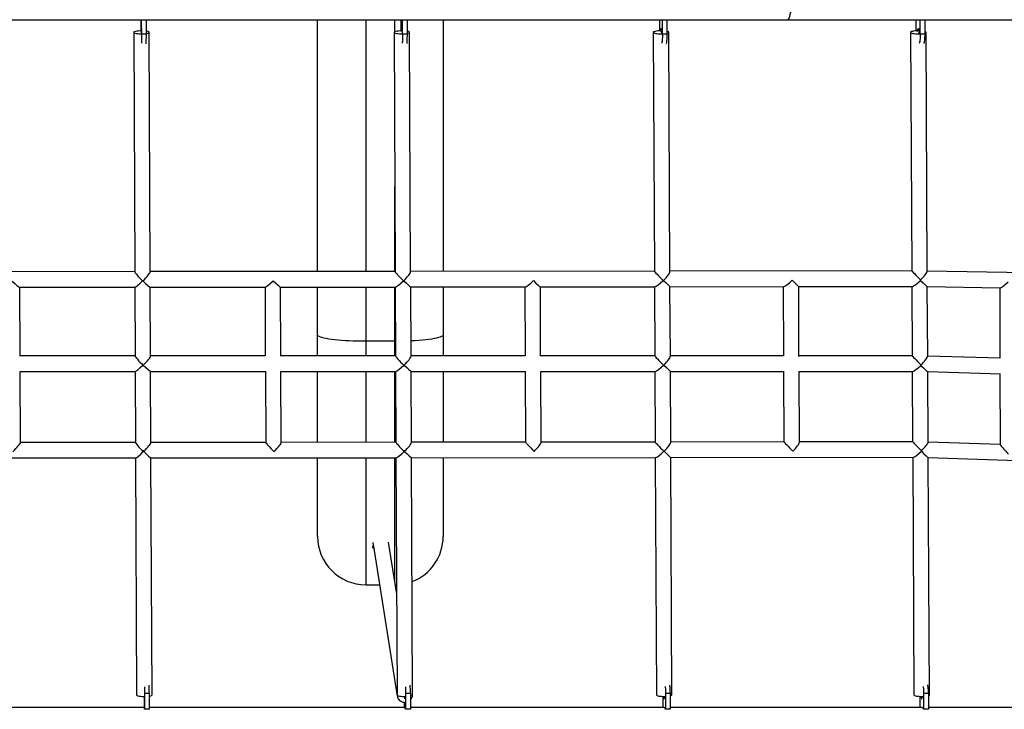
# Model space of a CAD drawing. Units: millimetres. Extents: x -12251.1 to -12202.9, y 20642.7 to 20657.4.
# Drawn here: x -12214.1 to -12213.1, y 20649.5 to 20650.2 of the extents above; entities that cross this region are included whole.
import ezdxf

# ---------------------------------------------------------------- set-up
doc = ezdxf.new("R2010")
doc.units = ezdxf.units.MM
doc.layers.get('0').update_dxf_attribs({"lineweight": 30})

# ---------------------------------------------------------------- blocks, each defined once
blk = doc.blocks.new('כספיון- 4301')
at = {"color": 7, "linetype": 'Continuous', "lineweight": 25}
for p, q in [((-3.1051, -0.0445), (-1.1257, -0.0445)), ((-1.7598, -0.0559), (-1.7598, -0.0445)), ((-1.7596, -0.0594), (-1.7596, -0.0445)), ((-1.7546, -0.0594), (-1.7546, -0.0445)), ((-1.5775, -0.3048), (-1.5775, -0.0445)), ((-1.5275, -0.0445), (-1.5275, -0.3048)), ((-1.4975, -0.0569), (-1.4975, -0.0445)), ((-1.491, -0.0559), (-1.491, -0.0445)), ((-1.4895, -0.0594), (-1.4895, -0.0445)), ((-1.4845, -0.0594), (-1.4845, -0.0445)), ((-1.4475, -0.0445), (-1.4475, -0.3047)), ((-1.2234, -0.056), (-1.2234, -0.0445)), ((-1.2206, -0.0594), (-1.2206, -0.0445)), ((-1.2156, -0.0594), (-1.2156, -0.0445)), ((-1.1257, -0.0445), (-1.0911, -0.0445)), ((-1.0911, -0.0445), (-0.7603, -0.0445)), ((-0.9579, -0.056), (-0.9579, -0.0445)), ((-0.9538, -0.0594), (-0.9538, -0.0445)), ((-0.9488, -0.0594), (-0.9488, -0.0445)), ((-1.7677, -0.0575), (-1.7666, -0.3051)), ((-1.7506, -0.3052), (-1.7517, -0.0574)), ((-1.4982, -0.0575), (-1.4971, -0.3048)), ((-1.4811, -0.3051), (-1.4822, -0.0574)), ((-1.23, -0.0575), (-1.2289, -0.3045)), ((-1.2129, -0.305), (-1.214, -0.0574)), ((-0.9638, -0.0575), (-0.9626, -0.3042)), ((-0.9466, -0.3046), (-0.9478, -0.0574)), ((-1.4975, -0.3048), (-1.4975, -0.2167)), ((-1.7666, -0.3049), (-2.0206, -0.3051)), ((-1.4971, -0.3048), (-1.7506, -0.3049)), ((-1.2289, -0.3045), (-1.4811, -0.3047)), ((-0.9626, -0.3042), (-1.2129, -0.3045)), ((-0.7723, -0.3077), (-0.9466, -0.3043)), ((-0.9535, -0.3134), (-0.9535, -0.3139)), ((-0.9535, -0.3139), (-0.9535, -0.3134)), ((-1.8857, -0.321), (-1.7664, -0.3209)), ((-1.8852, -0.3922), (-1.8855, -0.321)), ((-1.7665, -0.3209), (-1.7662, -0.3922)), ((-1.7506, -0.3209), (-1.6315, -0.3208)), ((-1.7502, -0.3923), (-1.7505, -0.3209)), ((-1.6318, -0.3208), (-1.6315, -0.3921)), ((-1.6159, -0.3208), (-1.4968, -0.3208)), ((-1.6155, -0.3923), (-1.6158, -0.3208)), ((-1.5775, -0.3703), (-1.5775, -0.3208)), ((-1.5275, -0.3208), (-1.5275, -0.3769)), ((-1.4975, -0.3769), (-1.4975, -0.3208)), ((-1.497, -0.3208), (-1.4967, -0.3921)), ((-1.4811, -0.3207), (-1.3625, -0.3206)), ((-1.4807, -0.3924), (-1.481, -0.3207)), ((-1.4475, -0.3207), (-1.4475, -0.3703)), ((-1.3629, -0.3206), (-1.3626, -0.3921)), ((-1.3469, -0.3206), (-1.2284, -0.3205)), ((-1.3466, -0.3924), (-1.3469, -0.3206)), ((-1.2288, -0.3205), (-1.2284, -0.3921)), ((-1.2128, -0.3205), (-1.0951, -0.3203)), ((-1.2124, -0.3925), (-1.2128, -0.3205)), ((-1.0956, -0.3203), (-1.0953, -0.392)), ((-1.0796, -0.3203), (-0.962, -0.3202)), ((-1.0793, -0.3925), (-1.0796, -0.3203)), ((-0.9625, -0.3202), (-0.9621, -0.392)), ((-0.9465, -0.3203), (-0.8712, -0.3218)), ((-0.9461, -0.3926), (-0.9465, -0.3203)), ((-0.8715, -0.3218), (-0.8713, -0.3945)), ((-1.5775, -0.392), (-1.5775, -0.3703)), ((-1.4975, -0.3769), (-1.5275, -0.3769)), ((-1.5275, -0.3769), (-1.5275, -0.392)), ((-1.4968, -0.3769), (-1.4975, -0.3769)), ((-1.4975, -0.392), (-1.4975, -0.3769)), ((-1.4475, -0.3703), (-1.4475, -0.392)), ((-1.7662, -0.392), (-1.8852, -0.392)), ((-1.6315, -0.392), (-1.7502, -0.392)), ((-1.4967, -0.392), (-1.6155, -0.392)), ((-1.3626, -0.392), (-1.4807, -0.392)), ((-1.2284, -0.392), (-1.3466, -0.392)), ((-1.0953, -0.392), (-1.2124, -0.392)), ((-0.9621, -0.392), (-1.0793, -0.392)), ((-0.8713, -0.3944), (-0.9461, -0.3923)), ((-0.9531, -0.4018), (-0.9531, -0.4013)), ((-0.9531, -0.4013), (-0.9531, -0.4018)), ((-1.8853, -0.408), (-1.766, -0.408)), ((-1.8848, -0.4817), (-1.8851, -0.408)), ((-1.7662, -0.408), (-1.7658, -0.4816)), ((-1.7502, -0.408), (-1.6311, -0.408)), ((-1.7498, -0.4817), (-1.7502, -0.408)), ((-1.6314, -0.408), (-1.6311, -0.4814)), ((-1.6155, -0.408), (-1.4964, -0.408)), ((-1.6151, -0.4816), (-1.6154, -0.408)), ((-1.5775, -0.4813), (-1.5775, -0.408)), ((-1.5275, -0.408), (-1.5275, -0.4813)), ((-1.4975, -0.4813), (-1.4975, -0.408)), ((-1.4967, -0.408), (-1.4963, -0.4814)), ((-1.4807, -0.408), (-1.3621, -0.408)), ((-1.4803, -0.4816), (-1.4807, -0.408)), ((-1.4475, -0.408), (-1.4475, -0.4813)), ((-1.3625, -0.408), (-1.3622, -0.4812)), ((-1.3465, -0.408), (-1.228, -0.408)), ((-1.3462, -0.4815), (-1.3465, -0.408)), ((-1.2284, -0.408), (-1.228, -0.4811)), ((-1.2124, -0.408), (-1.0947, -0.408)), ((-1.212, -0.4816), (-1.2124, -0.408)), ((-1.0952, -0.408), (-1.0948, -0.481)), ((-1.0792, -0.408), (-0.9616, -0.408)), ((-1.0788, -0.4814), (-1.0792, -0.408)), ((-0.962, -0.408), (-0.9617, -0.4808)), ((-0.9461, -0.4083), (-0.8709, -0.4105)), ((-0.9457, -0.4814), (-0.946, -0.4083)), ((-0.8713, -0.4104), (-0.8711, -0.4837)), ((-1.7658, -0.4814), (-1.8848, -0.4815)), ((-1.6311, -0.4814), (-1.7498, -0.4814)), ((-1.4963, -0.4813), (-1.6151, -0.4814)), ((-1.3622, -0.4812), (-1.4803, -0.4813)), ((-1.228, -0.4811), (-1.3462, -0.4812)), ((-1.0948, -0.481), (-1.212, -0.4811)), ((-0.9617, -0.4808), (-1.0788, -0.481)), ((-0.8711, -0.4837), (-0.9457, -0.4811)), ((-2.0199, -0.4976), (-1.7656, -0.4974)), ((-1.7658, -0.4974), (-1.7647, -0.7426)), ((-1.7498, -0.4974), (-1.496, -0.4973)), ((-1.7487, -0.7425), (-1.7498, -0.4974)), ((-1.5775, -0.5787), (-1.5775, -0.4973)), ((-1.5275, -0.4973), (-1.5275, -0.6287)), ((-1.4975, -0.6262), (-1.4975, -0.4973)), ((-1.4963, -0.4973), (-1.4952, -0.7422)), ((-1.4803, -0.4973), (-1.2276, -0.4971)), ((-1.4791, -0.7425), (-1.4803, -0.4973)), ((-1.4475, -0.4973), (-1.4475, -0.5787)), ((-1.228, -0.4971), (-1.2268, -0.7426)), ((-1.212, -0.4971), (-0.9611, -0.4968)), ((-1.2108, -0.7425), (-1.212, -0.4971)), ((-0.9616, -0.4968), (-0.9603, -0.7426)), ((-0.9456, -0.4971), (-0.7728, -0.5031)), ((-0.9443, -0.7425), (-0.9456, -0.4971)), ((-1.52, -0.5866), (-1.4951, -0.7438)), ((-1.4956, -0.6382), (-1.5041, -0.5845)), ((-1.5275, -0.6287), (-1.5133, -0.6287)), ((-1.4971, -0.6287), (-1.4957, -0.6287)), ((-1.7566, -0.7406), (-1.7566, -0.7573)), ((-1.7516, -0.7406), (-1.7516, -0.7574)), ((-1.4864, -0.7406), (-1.4864, -0.7573)), ((-1.4814, -0.7406), (-1.4814, -0.7574)), ((-1.2174, -0.7406), (-1.2174, -0.7573)), ((-1.2125, -0.7406), (-1.2125, -0.7574)), ((-0.9503, -0.7406), (-0.9503, -0.7573)), ((-0.9454, -0.7406), (-0.9454, -0.7574)), ((-1.7568, -0.7441), (-1.7568, -0.7574)), ((-1.4879, -0.7502), (-1.4879, -0.7556)), ((-1.2202, -0.7441), (-1.2202, -0.7556)), ((-0.9543, -0.7441), (-0.9543, -0.7556)), ((-1.7567, -0.7556), (-2.0216, -0.7556)), ((-1.7516, -0.7574), (-1.7566, -0.7573)), ((-1.4871, -0.7556), (-1.7517, -0.7556)), ((-1.4814, -0.7574), (-1.4864, -0.7573)), ((-1.2188, -0.7556), (-1.4814, -0.7556)), ((-1.2125, -0.7574), (-1.2174, -0.7573)), ((-0.9523, -0.7556), (-1.2125, -0.7556)), ((-0.9454, -0.7574), (-0.9503, -0.7573)), ((-0.7595, -0.7556), (-0.9454, -0.7556))]:
    blk.add_line(p, q, dxfattribs=at)
at = {"color": 7, "linetype": 'Continuous', "lineweight": 25, "flags": 128}
for points in [[(-1.7597, -0.0559), (-1.7614, -0.0559), (-1.763, -0.0561), (-1.7645, -0.0562), (-1.7658, -0.0565), (-1.7668, -0.0568), (-1.7674, -0.0571), (-1.7677, -0.0574), (-1.7676, -0.0578), (-1.7672, -0.0581), (-1.7664, -0.0584), (-1.7652, -0.0586), (-1.7639, -0.0588), (-1.7623, -0.059), (-1.7606, -0.059), (-1.7597, -0.059)], [(-1.7597, -0.0567), (-1.7597, -0.0563), (-1.7597, -0.0552), (-1.7597, -0.0543), (-1.7597, -0.0537), (-1.7597, -0.0535), (-1.7597, -0.0536), (-1.7597, -0.054), (-1.7597, -0.0548), (-1.7597, -0.0557), (-1.7597, -0.0569), (-1.7597, -0.0581), (-1.7597, -0.0583)], [(-1.7546, -0.0594), (-1.7572, -0.0594), (-1.7596, -0.0594)], [(-1.7546, -0.0587), (-1.7542, -0.0586), (-1.7531, -0.0583), (-1.7523, -0.058), (-1.7518, -0.0577), (-1.7517, -0.0574), (-1.752, -0.057), (-1.7526, -0.0567), (-1.7536, -0.0564), (-1.7547, -0.0562)], [(-1.4907, -0.0559), (-1.4919, -0.056), (-1.4936, -0.0561), (-1.495, -0.0562), (-1.4963, -0.0565), (-1.4973, -0.0568), (-1.4979, -0.0571), (-1.4982, -0.0574), (-1.4981, -0.0578), (-1.4977, -0.0581), (-1.4969, -0.0584), (-1.4958, -0.0586), (-1.4944, -0.0588), (-1.4928, -0.059), (-1.4911, -0.059), (-1.4898, -0.059)], [(-1.4905, -0.0567), (-1.4905, -0.0563), (-1.4904, -0.0552), (-1.4904, -0.0543), (-1.4903, -0.0537), (-1.4902, -0.0535), (-1.4902, -0.0536), (-1.4901, -0.054), (-1.4901, -0.0548), (-1.49, -0.0557), (-1.49, -0.0569), (-1.49, -0.0581), (-1.49, -0.0583)], [(-1.4845, -0.0594), (-1.487, -0.0594), (-1.4895, -0.0594)], [(-1.4845, -0.0585), (-1.4836, -0.0583), (-1.4828, -0.058), (-1.4823, -0.0577), (-1.4822, -0.0574), (-1.4825, -0.057), (-1.4831, -0.0567), (-1.4841, -0.0564), (-1.4845, -0.0564)], [(-1.2229, -0.0559), (-1.2237, -0.056), (-1.2254, -0.0561), (-1.2268, -0.0563), (-1.2281, -0.0565), (-1.2291, -0.0568), (-1.2297, -0.0571), (-1.23, -0.0574), (-1.2299, -0.0578), (-1.2295, -0.0581), (-1.2286, -0.0584), (-1.2275, -0.0586), (-1.2262, -0.0588), (-1.2246, -0.0589), (-1.2229, -0.059), (-1.2212, -0.059), (-1.2211, -0.059)], [(-1.2225, -0.0567), (-1.2225, -0.0563), (-1.2224, -0.0552), (-1.2223, -0.0543), (-1.2222, -0.0537), (-1.2221, -0.0535), (-1.2219, -0.0536), (-1.2218, -0.054), (-1.2217, -0.0548), (-1.2216, -0.0557), (-1.2216, -0.0569), (-1.2216, -0.0581), (-1.2216, -0.0582)], [(-1.2156, -0.0594), (-1.2181, -0.0594), (-1.2206, -0.0594)], [(-1.2156, -0.0584), (-1.2154, -0.0583), (-1.2146, -0.058), (-1.2141, -0.0577), (-1.214, -0.0574), (-1.2143, -0.057), (-1.2149, -0.0567), (-1.2156, -0.0565)], [(-0.9572, -0.056), (-0.9576, -0.056), (-0.9592, -0.0561), (-0.9607, -0.0563), (-0.9619, -0.0565), (-0.9629, -0.0568), (-0.9636, -0.0571), (-0.9638, -0.0574), (-0.9637, -0.0578), (-0.9633, -0.0581), (-0.9625, -0.0584), (-0.9613, -0.0586), (-0.96, -0.0588), (-0.9584, -0.0589), (-0.9567, -0.059), (-0.955, -0.059), (-0.9545, -0.059)], [(-0.9565, -0.0567), (-0.9565, -0.0563), (-0.9564, -0.0552), (-0.9563, -0.0543), (-0.9561, -0.0537), (-0.9559, -0.0535), (-0.9557, -0.0536), (-0.9555, -0.054), (-0.9554, -0.0548), (-0.9552, -0.0557), (-0.9552, -0.0569), (-0.9552, -0.0581), (-0.9552, -0.0582)], [(-0.9488, -0.0594), (-0.9513, -0.0594), (-0.9538, -0.0594)], [(-0.9488, -0.0582), (-0.9484, -0.058), (-0.948, -0.0577), (-0.9479, -0.0573), (-0.9481, -0.057), (-0.9488, -0.0567), (-0.9488, -0.0567)], [(-1.5275, -0.3769), (-1.5319, -0.3769), (-1.5362, -0.3768), (-1.5405, -0.3767), (-1.5446, -0.3765), (-1.5486, -0.3763), (-1.5525, -0.3761), (-1.5562, -0.3757), (-1.5597, -0.3754), (-1.5629, -0.375), (-1.5658, -0.3746), (-1.5685, -0.3741), (-1.5708, -0.3736), (-1.5728, -0.3731), (-1.5745, -0.3726), (-1.5758, -0.372), (-1.5768, -0.3715), (-1.5773, -0.3709), (-1.5775, -0.3703)], [(-1.4475, -0.3703), (-1.4477, -0.3709), (-1.4483, -0.3715), (-1.4492, -0.372), (-1.4505, -0.3726), (-1.4522, -0.3731), (-1.4542, -0.3736), (-1.4566, -0.3741), (-1.4592, -0.3746), (-1.4622, -0.375), (-1.4654, -0.3754), (-1.4688, -0.3757), (-1.4725, -0.3761), (-1.4764, -0.3763), (-1.4804, -0.3765), (-1.4808, -0.3766)], [(-1.5201, -0.5851), (-1.5201, -0.5856), (-1.52, -0.5866)], [(-1.7647, -0.7426), (-1.7646, -0.7429), (-1.7641, -0.7432), (-1.7633, -0.7435), (-1.7622, -0.7437), (-1.7608, -0.7439), (-1.7593, -0.7441), (-1.7576, -0.7441), (-1.7566, -0.7441)], [(-1.7566, -0.7406), (-1.7541, -0.7406), (-1.7516, -0.7406)], [(-1.7517, -0.7438), (-1.7512, -0.7437), (-1.7501, -0.7434), (-1.7492, -0.7431), (-1.7488, -0.7428), (-1.7487, -0.7425)], [(-1.4951, -0.7426), (-1.495, -0.7429), (-1.4946, -0.7432), (-1.4938, -0.7435), (-1.4927, -0.7437), (-1.4913, -0.7439), (-1.4897, -0.7441), (-1.488, -0.7441), (-1.4867, -0.7441)], [(-1.4864, -0.7406), (-1.484, -0.7406), (-1.4814, -0.7406)], [(-1.4814, -0.7436), (-1.4805, -0.7434), (-1.4797, -0.7431), (-1.4793, -0.7428), (-1.4791, -0.7425)], [(-1.2268, -0.7426), (-1.2267, -0.7429), (-1.2262, -0.7432), (-1.2254, -0.7435), (-1.2243, -0.7437), (-1.2229, -0.7439), (-1.2214, -0.744), (-1.2197, -0.7441), (-1.218, -0.7441), (-1.2179, -0.7441)], [(-1.2174, -0.7406), (-1.215, -0.7406), (-1.2125, -0.7406)], [(-1.2125, -0.7435), (-1.2122, -0.7434), (-1.2114, -0.7431), (-1.2109, -0.7428), (-1.2108, -0.7425)], [(-0.9603, -0.7426), (-0.9602, -0.7429), (-0.9598, -0.7432), (-0.9589, -0.7435), (-0.9578, -0.7437), (-0.9564, -0.7439), (-0.9549, -0.744), (-0.9532, -0.7441), (-0.9515, -0.7441), (-0.9511, -0.7441)], [(-0.9503, -0.7406), (-0.9479, -0.7406), (-0.9454, -0.7406)], [(-1.7567, -0.7441), (-1.7567, -0.7443), (-1.7567, -0.7453), (-1.7567, -0.746), (-1.7567, -0.7465), (-1.7567, -0.7466), (-1.7567, -0.7463), (-1.7566, -0.7457), (-1.7566, -0.7448), (-1.7566, -0.7441)], [(-1.4872, -0.7464), (-1.4872, -0.7465), (-1.4871, -0.7466), (-1.4871, -0.7463), (-1.487, -0.7457), (-1.487, -0.7448), (-1.4869, -0.7442)], [(-1.2192, -0.7441), (-1.2192, -0.7443), (-1.2191, -0.7453), (-1.219, -0.746), (-1.2189, -0.7465), (-1.2188, -0.7466), (-1.2186, -0.7463), (-1.2185, -0.7457), (-1.2184, -0.7448), (-1.2184, -0.7441)], [(-0.9529, -0.7441), (-0.9529, -0.7443), (-0.9528, -0.7453), (-0.9526, -0.746), (-0.9525, -0.7465), (-0.9523, -0.7466), (-0.9521, -0.7463), (-0.9519, -0.7457), (-0.9518, -0.7448), (-0.9517, -0.7441)]]:
    blk.add_lwpolyline(points, dxfattribs=at)
at = {"color": 7, "linetype": 'Continuous', "lineweight": 25}
for centre, radius, start, end in [((-1.5275, -0.5787), 0.05, 180, 270), ((-1.4975, -0.5787), 0.05, 290.9024, 0), ((-1.4876, -0.7426), 0.0075, 180.3634, 245.5949), ((-1.4868, -0.7424), 0.00761, 314.5589, 358.5512), ((-0.9455, -0.742), 0.00134, 276.7811, 335.1167), ((-1.4873, -0.742), 0.00822, 245.0268, 269.8705)]:
    blk.add_arc(centre, radius, start, end, dxfattribs=at)
for centre, major_axis, ratio, start_param, end_param in [((-1.7586, -0.3129), (0.008, -0.00796), 0.095856, 3.237525, 4.813509), ((-1.7586, -0.3129), (0.0079, 0.00794), 0.12804, 4.64273, 6.156318), ((-1.4891, -0.3128), (0.00802, -0.00798), 0.06917, 3.210919, 4.838925), ((-1.4891, -0.3128), (0.00787, 0.00792), 0.153771, 4.6696, 6.131139), ((-1.2208, -0.3125), (0.00803, -0.00799), 0.041836, 3.18356, 4.863617), ((-1.2208, -0.3125), (0.00784, 0.00789), 0.178978, 4.697235, 6.106675), ((-0.9545, -0.3122), (0.00804, -0.00799), 0.013789, 3.127751, 4.854313), ((-0.9545, -0.3122), (0.00788, 0.00777), 0.145021, 4.699912, 6.142626), ((-1.8936, -0.313), (0.008, -0.00796), 0.095778, 4.813432, 6.187332), ((-1.7586, -0.3129), (0.00792, 0.00796), 0.101859, 3.242713, 4.616457), ((-1.7586, -0.3129), (0.00802, -0.00798), 0.069506, 4.839257, 6.213527), ((-1.6238, -0.3128), (0.0079, 0.00794), 0.127874, 3.268295, 4.642896), ((-1.6238, -0.3128), (0.00802, -0.00798), 0.069338, 4.839091, 6.213693), ((-1.4891, -0.3128), (0.0079, 0.00794), 0.127708, 3.268129, 4.643063), ((-1.4891, -0.3128), (0.00803, -0.00798), 0.042664, 4.864435, 6.240397), ((-1.355, -0.3126), (0.00787, 0.00792), 0.153365, 3.29323, 4.670011), ((-1.355, -0.3126), (0.00803, -0.00799), 0.04225, 4.864026, 6.240807), ((-1.2208, -0.3125), (0.00787, 0.00792), 0.15296, 3.292821, 4.670422), ((-1.2208, -0.3125), (0.00804, -0.00799), 0.015103, 4.888899, 6.268032), ((-1.0877, -0.3123), (0.00784, 0.00789), 0.178341, 3.317449, 4.697892), ((-1.0877, -0.3123), (0.00804, -0.00799), 0.014446, 4.888246, 6.297683), ((-0.9545, -0.3122), (0.00784, 0.00789), 0.177705, 3.316796, 4.662567), ((-0.9545, -0.3122), (-0.00803, 0.00815), 0.047316, 1.744635, 3.093135), ((-0.8635, -0.3139), (0.0079, 0.00777), 0.143904, 3.281441, 4.665217), ((-1.7582, -0.4), (0.008, -0.00796), 0.095746, 3.237471, 4.813558), ((-1.7582, -0.4), (0.0079, 0.00794), 0.127993, 4.642638, 6.156444), ((-1.4887, -0.4), (0.00802, -0.00798), 0.069218, 3.211011, 4.838799), ((-1.4887, -0.4), (0.00787, 0.00791), 0.153593, 4.669376, 6.131457), ((-1.2204, -0.4), (0.00803, -0.00799), 0.042018, 3.183783, 4.8633), ((-1.2204, -0.4), (0.00784, 0.00788), 0.178663, 4.69689, 6.107198), ((-0.9541, -0.4), (0.00804, -0.008), 0.014113, 3.127407, 4.852655), ((-0.9541, -0.4), (0.00788, 0.0077), 0.144116, 4.700102, 6.144818), ((-1.7582, -0.4), (0.00792, 0.00796), 0.101969, 3.242762, 4.61651), ((-1.7582, -0.4), (0.00802, -0.00798), 0.069554, 4.83913, 6.213435), ((-1.4887, -0.4), (0.0079, 0.00794), 0.127661, 3.268003, 4.642971), ((-1.4887, -0.4), (0.00803, -0.00799), 0.042846, 4.864117, 6.240173), ((-1.2204, -0.4), (0.00787, 0.00791), 0.152782, 3.292503, 4.670199), ((-1.2204, -0.4), (0.00804, -0.008), 0.015428, 4.888376, 6.267686), ((-0.9541, -0.4), (0.00784, 0.00788), 0.17739, 3.316274, 4.660611), ((-0.9541, -0.4), (-0.00803, 0.00823), 0.048237, 1.743579, 3.091714), ((-1.8928, -0.4895), (0.00792, 0.00796), 0.101881, 4.61664, 6.182039), ((-1.7578, -0.4894), (0.008, -0.00796), 0.095755, 3.23742, 4.813612), ((-1.7578, -0.4894), (0.0079, 0.00794), 0.127826, 4.642508, 6.156538), ((-1.623, -0.4894), (0.00802, -0.00798), 0.069555, 3.211307, 4.838871), ((-1.623, -0.4894), (0.0079, 0.00794), 0.12766, 4.642674, 6.156704), ((-1.4883, -0.4893), (0.00802, -0.00798), 0.069387, 3.211141, 4.838705), ((-1.4883, -0.4893), (0.00787, 0.00791), 0.153244, 4.669052, 6.131684), ((-1.3541, -0.4892), (0.00803, -0.00799), 0.042788, 3.184519, 4.863481), ((-1.3541, -0.4892), (0.00787, 0.00791), 0.152839, 4.669462, 6.132093), ((-1.22, -0.4891), (0.00803, -0.00799), 0.042374, 3.184108, 4.863072), ((-1.22, -0.4891), (0.00784, 0.00788), 0.178137, 4.696359, 6.107545), ((-1.0868, -0.489), (0.00804, -0.00799), 0.015314, 3.156967, 4.887376), ((-1.0868, -0.489), (0.00784, 0.00789), 0.1775, 4.697015, 6.108199), ((-0.9536, -0.4888), (0.00804, -0.00799), 0.014657, 3.15631, 4.852632), ((-0.9536, -0.4888), (0.00788, 0.00766), 0.14445, 4.699989, 6.145259), ((-0.8631, -0.492), (-0.00801, 0.00827), 0.046759, 0.048496, 1.70802), ((-1.7578, -0.4894), (0.00792, 0.00796), 0.10196, 3.242816, 4.616561), ((-1.7578, -0.4894), (0.00792, 0.00796), 0.10196, 4.616561, 4.642507), ((-1.7578, -0.4894), (0.008, -0.00796), 0.095755, 4.813612, 4.839037), ((-1.7578, -0.4894), (0, 0.008), 0.032468, 4.487549, 4.713793), ((-1.7578, -0.4894), (0, 0.008), 0.032468, 4.503905, 4.544018), ((-1.7578, -0.4894), (0.00802, -0.00798), 0.069722, 4.813611, 4.839036), ((-1.7578, -0.4894), (0.0079, 0.00794), 0.127826, 4.616562, 4.642508), ((-1.7578, -0.4894), (0.00802, -0.00798), 0.069722, 4.839036, 6.213305), ((-1.4883, -0.4893), (0.0079, 0.00794), 0.127494, 3.267909, 4.642841), ((-1.4883, -0.4893), (0.0079, 0.00794), 0.127494, 4.642841, 4.66906), ((-1.4883, -0.4893), (0.00802, -0.00798), 0.069387, 4.838705, 4.863882), ((-1.4883, -0.4893), (-0.00001, 0.008), 0.084758, 4.489754, 4.708591), ((-1.4883, -0.4893), (0.00803, -0.00799), 0.043203, 4.838714, 4.86389), ((-1.4883, -0.4893), (-0.00001, 0.008), 0.084758, 4.502125, 4.541999), ((-1.4883, -0.4893), (0.00787, 0.00791), 0.153244, 4.642832, 4.669052), ((-1.4883, -0.4893), (0.00803, -0.00799), 0.043203, 4.86389, 6.239848), ((-1.22, -0.4891), (0.00787, 0.00792), 0.152433, 3.292276, 4.669873), ((-1.22, -0.4891), (0.00787, 0.00792), 0.152433, 4.669873, 4.696371), ((-1.22, -0.4891), (0.00803, -0.00799), 0.042374, 4.863072, 4.888017), ((-1.22, -0.4891), (0.00804, -0.00799), 0.015971, 4.863085, 4.888029), ((-1.22, -0.4891), (-0.00001, 0.008), 0.136795, 4.488925, 4.545675), ((-1.22, -0.4891), (-0.00001, 0.008), 0.136795, 4.503175, 4.545675), ((-1.22, -0.4891), (0.00784, 0.00788), 0.178137, 4.669861, 4.696359), ((-1.22, -0.4891), (0.00804, -0.00799), 0.015971, 4.888029, 6.299215), ((-0.9536, -0.4888), (0.00784, 0.00789), 0.176864, 3.315926, 4.660269), ((-0.9536, -0.4888), (0.00014, 0.008), 0.130068, 4.488253, 4.59051), ((-0.9536, -0.4888), (0.00014, 0.008), 0.130068, 4.488252, 4.559744), ((-0.9536, -0.4888), (-0.00803, 0.00827), 0.047897, 1.742812, 3.09179)]:
    blk.add_ellipse(centre, major_axis=major_axis, ratio=ratio, start_param=start_param, end_param=end_param, dxfattribs=at)
for points, knots in [([(-1.0911, -0.0444), (-1.091, -0.0444), (-1.0907, -0.0447), (-1.09, -0.0439), (-1.0891, -0.042), (-1.0882, -0.0389), (-1.0874, -0.0346), (-1.0866, -0.0294), (-1.0861, -0.0233), (-1.0856, -0.0166), (-1.0854, -0.0103), (-1.0852, -0.0047), (-1.0852, 0.0009), (-1.0853, 0.0075), (-1.0855, 0.0147), (-1.0859, 0.0216), (-1.0865, 0.0278), (-1.0872, 0.0333), (-1.0879, 0.0378), (-1.0888, 0.0413), (-1.0898, 0.0435), (-1.0905, 0.0445), (-1.0909, 0.0443), (-1.091, 0.0443)], [0, 0, 0, 0, 0.004009, 0.056965, 0.111457, 0.164414, 0.218906, 0.271859, 0.326348, 0.379296, 0.433779, 0.467135, 0.500863, 0.553804, 0.60828, 0.661221, 0.715696, 0.768639, 0.823116, 0.876064, 0.930547, 0.983501, 1, 1, 1, 1]), ([(-1.7596, -0.0594), (-1.7596, -0.0605), (-1.7596, -0.0628), (-1.7596, -0.0658), (-1.7597, -0.0679), (-1.7597, -0.0685), (-1.7597, -0.0687)], [0, 0, 0, 0, 0.275376, 0.550753, 0.826129, 1, 1, 1, 1]), ([(-1.7547, -0.0692), (-1.7547, -0.0691), (-1.7547, -0.0688), (-1.7547, -0.0671), (-1.7546, -0.0645), (-1.7546, -0.0617), (-1.7546, -0.06), (-1.7546, -0.0594)], [0, 0, 0, 0, 0.158578, 0.396951, 0.635323, 0.873696, 1, 1, 1, 1]), ([(-1.4895, -0.0594), (-1.4895, -0.0605), (-1.4895, -0.0628), (-1.4896, -0.0658), (-1.4897, -0.0679), (-1.4898, -0.0685), (-1.4899, -0.0687)], [0, 0, 0, 0, 0.275665, 0.55133, 0.826996, 1, 1, 1, 1]), ([(-1.485, -0.0691), (-1.4849, -0.069), (-1.4848, -0.0688), (-1.4847, -0.0671), (-1.4846, -0.0645), (-1.4845, -0.0617), (-1.4845, -0.06), (-1.4845, -0.0594)], [0, 0, 0, 0, 0.152072, 0.392288, 0.632504, 0.872719, 1, 1, 1, 1]), ([(-1.2206, -0.0594), (-1.2206, -0.0605), (-1.2206, -0.0628), (-1.2208, -0.0658), (-1.2211, -0.0679), (-1.2213, -0.0685), (-1.2213, -0.0687)], [0, 0, 0, 0, 0.276325, 0.55265, 0.828975, 1, 1, 1, 1]), ([(-1.2166, -0.0691), (-1.2165, -0.069), (-1.2163, -0.0687), (-1.216, -0.0671), (-1.2158, -0.0645), (-1.2156, -0.0617), (-1.2156, -0.06), (-1.2156, -0.0594)], [0, 0, 0, 0, 0.144602, 0.386934, 0.629266, 0.871598, 1, 1, 1, 1]), ([(-0.9538, -0.0594), (-0.9538, -0.0605), (-0.9538, -0.0628), (-0.9541, -0.0658), (-0.9545, -0.0679), (-0.9547, -0.0684), (-0.9549, -0.0687)], [0, 0, 0, 0, 0.2773627, 0.5547254, 0.832088, 1, 1, 1, 1]), ([(-0.9502, -0.0691), (-0.9501, -0.069), (-0.9498, -0.0687), (-0.9494, -0.0671), (-0.949, -0.0645), (-0.9488, -0.0617), (-0.9488, -0.06), (-0.9488, -0.0594)], [0, 0, 0, 0, 0.1361422, 0.3808708, 0.6255994, 0.8703282, 1, 1, 1, 1]), ([(-1.5192, -0.5915), (-1.5195, -0.5913), (-1.5203, -0.5907), (-1.5206, -0.5894), (-1.5204, -0.5884), (-1.5199, -0.588), (-1.5198, -0.5879)], [0, 0, 0, 0, 0.237901, 0.588152, 0.9383, 1, 1, 1, 1]), ([(-1.7516, -0.7406), (-1.7516, -0.7395), (-1.7516, -0.7373), (-1.7516, -0.7344), (-1.7516, -0.7331), (-1.7516, -0.7326)], [0, 0, 0, 0, 0.355363, 0.710725, 1, 1, 1, 1]), ([(-1.4814, -0.7406), (-1.4814, -0.7395), (-1.4814, -0.7373), (-1.4815, -0.7344), (-1.4816, -0.7331), (-1.4817, -0.7325)], [0, 0, 0, 0, 0.350893, 0.701785, 1, 1, 1, 1]), ([(-1.2125, -0.7406), (-1.2125, -0.7395), (-1.2125, -0.7373), (-1.2127, -0.7343), (-1.2129, -0.733), (-1.2129, -0.7324)], [0, 0, 0, 0, 0.345767, 0.691534, 1, 1, 1, 1]), ([(-0.9454, -0.7406), (-0.9454, -0.7395), (-0.9454, -0.7373), (-0.9457, -0.7343), (-0.946, -0.7329), (-0.9461, -0.7323)], [0, 0, 0, 0, 0.340081, 0.680162, 1, 1, 1, 1]), ([(-1.7566, -0.734), (-1.7566, -0.7345), (-1.7566, -0.7359), (-1.7566, -0.7383), (-1.7566, -0.74), (-1.7566, -0.7406)], [0, 0, 0, 0, 0.299371, 0.755384, 1, 1, 1, 1]), ([(-1.4866, -0.734), (-1.4865, -0.7345), (-1.4865, -0.7359), (-1.4864, -0.7383), (-1.4864, -0.74), (-1.4864, -0.7406)], [0, 0, 0, 0, 0.301032, 0.755965, 1, 1, 1, 1]), ([(-1.2177, -0.7339), (-1.2177, -0.7345), (-1.2175, -0.7359), (-1.2174, -0.7383), (-1.2174, -0.74), (-1.2174, -0.7406)], [0, 0, 0, 0, 0.304648, 0.757227, 1, 1, 1, 1]), ([(-0.9508, -0.7339), (-0.9507, -0.7345), (-0.9505, -0.7359), (-0.9503, -0.7383), (-0.9503, -0.74), (-0.9503, -0.7406)], [0, 0, 0, 0, 0.310144, 0.759146, 1, 1, 1, 1]), ([(-1.7566, -0.7573), (-1.7566, -0.7568), (-1.7566, -0.7557), (-1.7566, -0.7557), (-1.7567, -0.7557)], [0, 0, 0, 0, 0.5591955, 1, 1, 1, 1]), ([(-1.4864, -0.7573), (-1.4866, -0.7568), (-1.4868, -0.7557), (-1.487, -0.7557), (-1.4871, -0.7557)], [0, 0, 0, 0, 0.562565, 1, 1, 1, 1]), ([(-1.2174, -0.7573), (-1.2177, -0.7568), (-1.2181, -0.7557), (-1.2186, -0.7557), (-1.2188, -0.7557)], [0, 0, 0, 0, 0.561533, 1, 1, 1, 1]), ([(-0.9503, -0.7573), (-0.9507, -0.7568), (-0.9513, -0.7557), (-0.952, -0.7557), (-0.9523, -0.7557)], [0, 0, 0, 0, 0.5583029, 1, 1, 1, 1])]:
    blk.add_open_spline(points, degree=3, knots=knots, dxfattribs=at)

msp = doc.modelspace()

# ---------------------------------------------------------------- block references
at = {"rotation": 0.003165683399051416}
msp.add_blockref('כספיון- 4301', (-12212.2461, 20650.2781), dxfattribs=at)

doc.saveas('drawing.dxf')
